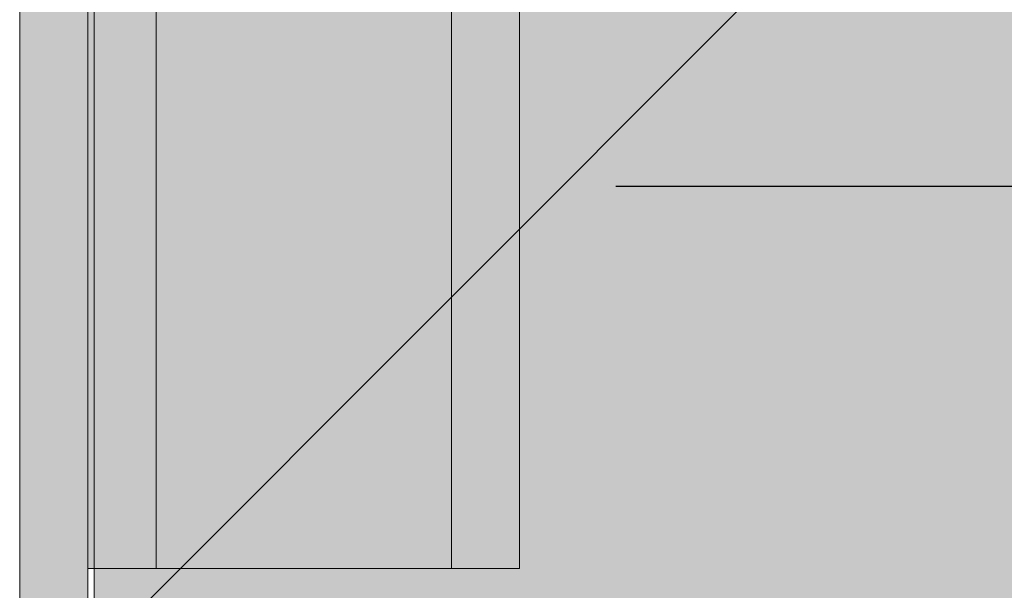
# Model space of a CAD drawing. Units: millimetres. Extents: x -2929 to 7630, y -7566 to 4812.
# Drawn here: x 2174 to 2217, y -1839 to -1814 of the extents above; entities that cross this region are included whole.
import ezdxf

# ---------------------------------------------------------------- set-up
doc = ezdxf.new("R2010")
doc.units = ezdxf.units.MM
doc.header["$MEASUREMENT"] = 0
doc.layers.add('0_Pen_No__129', color=9, linetype='Continuous', lineweight=5)
doc.layers.add('A-DIMS_Pen_No__1', color=7, linetype='Continuous', lineweight=30)
doc.layers.add('0_Pen_No__51', color=7, linetype='Continuous', lineweight=5, true_color=0x005200)
doc.layers.add('0_Pen_No__92', color=7, linetype='Continuous', lineweight=5, true_color=0xeeeeee)
doc.layers.add('A-DIMS', color=7, linetype='Continuous')
doc.styles.add('GENERATED_STYLE_1', font='tahoma.ttf')
doc.dimstyles.new('GENERATED_STYLE__1', dxfattribs={"dimtxt": 200, "dimasz": 95, "dimexe": 0.18, "dimexo": 10000, "dimgap": 0.09, "dimtad": 1, "dimdec": 0, "dimzin": 0, "dimdsep": 46, "dimtxsty": 'GENERATED_STYLE_1', "dimblk": 'ARROWHEAD_6', "dimblk1": 'ARROWHEAD_6', "dimblk2": 'ARROWHEAD_6', "dimcen": 0.09, "dimclrd": 7, "dimclre": 7, "dimclrt": 7, "dimadec": 0, "dimazin": 0, "dimtfac": 1, "dimtdec": 4, "dimtmove": 0, "dimatfit": 3, "dimfxl": 1, "dimtolj": 1, "dimtzin": 0, "dimarcsym": 0})
doc.dimstyles.new('GENERATED_STYLE__2', dxfattribs={"dimtxt": 200, "dimasz": 95, "dimexe": 0.18, "dimexo": 10000, "dimgap": 0.09, "dimtad": 1, "dimtih": 1, "dimtoh": 1, "dimdec": 0, "dimzin": 0, "dimdsep": 46, "dimtxsty": 'GENERATED_STYLE_1', "dimblk": 'ARROWHEAD_6', "dimblk1": 'ARROWHEAD_6', "dimblk2": 'ARROWHEAD_6', "dimcen": 0.09, "dimclrd": 7, "dimclre": 7, "dimclrt": 7, "dimadec": 0, "dimazin": 0, "dimtfac": 1, "dimtdec": 4, "dimtmove": 0, "dimatfit": 3, "dimfxl": 1, "dimtolj": 1, "dimtzin": 0, "dimarcsym": 0})

# ---------------------------------------------------------------- blocks, each defined once
blk = doc.blocks.new('00SL120_nerza[62]', base_point=(2177.42, -943.175))
at = {"layer": '0_Pen_No__129', "linetype": 'Continuous', "lineweight": 5}
blk.add_hatch(color=9, dxfattribs=at).paths.add_polyline_path([(2177.42, -7.481), (2177.42, -1878.869), (2711.42, -1878.869), (2711.42, -7.481)])
at = {"layer": '0_Pen_No__129', "color": 9, "linetype": 'Continuous', "lineweight": 5}
for p, q in [((2177.42, -1832.281), (2177.42, -1529.608)), ((2177.42, -1840.522), (2177.42, -1832.281))]:
    blk.add_line(p, q, dxfattribs=at)
blk = doc.blocks.new('00SL120_sans[66]', base_point=(2180.142, -880.394))
at = {"layer": '0_Pen_No__92', "linetype": 'Continuous', "lineweight": 5, "true_color": 0xeeeeee}
blk.add_hatch(color=7, dxfattribs=at).paths.add_polyline_path([(2180.142, 77.519), (2180.142, -1838.307), (2193.142, -1838.307), (2193.142, 77.519)])
at = {"layer": '0_Pen_No__92', "color": 7, "linetype": 'Continuous', "lineweight": 5, "true_color": 0xeeeeee}
for p, q in [((2180.142, -1815.345), (2180.142, -1810.407)), ((2193.142, -1815.345), (2193.142, -1810.407)), ((2180.142, -1820.087), (2180.142, -1815.345)), ((2193.142, -1820.087), (2193.142, -1815.345)), ((2180.142, -1824.503), (2180.142, -1820.087)), ((2193.142, -1824.503), (2193.142, -1820.087)), ((2180.142, -1828.47), (2180.142, -1824.503)), ((2193.142, -1828.47), (2193.142, -1824.503)), ((2180.142, -1831.877), (2180.142, -1828.47)), ((2193.142, -1831.877), (2193.142, -1828.47)), ((2180.142, -1834.631), (2180.142, -1831.877)), ((2193.142, -1834.631), (2193.142, -1831.877)), ((2180.142, -1836.654), (2180.142, -1834.631)), ((2193.142, -1836.654), (2193.142, -1834.631)), ((2180.142, -1837.891), (2180.142, -1836.654)), ((2193.142, -1837.891), (2193.142, -1836.654)), ((2180.142, -1838.307), (2180.142, -1837.891)), ((2193.142, -1838.307), (2193.142, -1837.891)), ((2180.142, -1838.307), (2193.142, -1838.307))]:
    blk.add_line(p, q, dxfattribs=at)
blk = doc.blocks.new('00SL120_sans[67]', base_point=(2193.142, -880.394))
at = {"layer": '0_Pen_No__51', "linetype": 'Continuous', "lineweight": 5, "true_color": 0x005200}
blk.add_hatch(color=98, dxfattribs=at).paths.add_polyline_path([(2193.142, 77.519), (2193.142, -1838.307), (2196.142, -1838.307), (2196.142, 77.519)])
at = {"layer": '0_Pen_No__51', "color": 98, "linetype": 'Continuous', "lineweight": 5, "true_color": 0x005200}
for p, q in [((2193.142, -1815.345), (2193.142, -1810.407)), ((2196.142, -1815.345), (2196.142, -1810.407)), ((2193.142, -1820.087), (2193.142, -1815.345)), ((2196.142, -1820.087), (2196.142, -1815.345)), ((2193.142, -1824.503), (2193.142, -1820.087)), ((2196.142, -1824.503), (2196.142, -1820.087)), ((2193.142, -1828.47), (2193.142, -1824.503)), ((2196.142, -1828.47), (2196.142, -1824.503)), ((2193.142, -1831.877), (2193.142, -1828.47)), ((2196.142, -1831.877), (2196.142, -1828.47)), ((2193.142, -1834.631), (2193.142, -1831.877)), ((2196.142, -1834.631), (2196.142, -1831.877)), ((2193.142, -1836.654), (2193.142, -1834.631)), ((2196.142, -1836.654), (2196.142, -1834.631)), ((2193.142, -1837.891), (2193.142, -1836.654)), ((2196.142, -1837.891), (2196.142, -1836.654)), ((2193.142, -1838.307), (2193.142, -1837.891)), ((2196.142, -1838.307), (2196.142, -1837.891)), ((2193.142, -1838.307), (2196.142, -1838.307))]:
    blk.add_line(p, q, dxfattribs=at)
blk = doc.blocks.new('00SL120_pamats[69]', base_point=(2174.142, -1821.507))
at = {"layer": '0_Pen_No__51', "linetype": 'Continuous', "lineweight": 5, "true_color": 0x005200}
blk.add_hatch(color=98, dxfattribs=at).paths.add_polyline_path([(2174.142, -1735.932), (2174.142, -1907.082), (2177.142, -1907.082), (2177.142, -1735.932)])
at = {"layer": '0_Pen_No__51', "color": 98, "linetype": 'Continuous', "lineweight": 5, "true_color": 0x005200}
for p, q in [((2174.142, -1879.141), (2174.142, -1767.992)), ((2177.142, -1879.141), (2177.142, -1767.992))]:
    blk.add_line(p, q, dxfattribs=at)
blk = doc.blocks.new('00SL120_sans[281]', base_point=(2177.142, -880.394))
at = {"layer": '0_Pen_No__51', "linetype": 'Continuous', "lineweight": 5, "true_color": 0x005200}
blk.add_hatch(color=98, dxfattribs=at).paths.add_polyline_path([(2177.142, 77.519), (2177.142, -1838.307), (2180.142, -1838.307), (2180.142, 77.519)])
at = {"layer": '0_Pen_No__51', "color": 98, "linetype": 'Continuous', "lineweight": 5, "true_color": 0x005200}
for p, q in [((2177.142, -1815.345), (2177.142, -1810.407)), ((2180.142, -1815.345), (2180.142, -1810.407)), ((2177.142, -1820.087), (2177.142, -1815.345)), ((2180.142, -1820.087), (2180.142, -1815.345)), ((2177.142, -1824.503), (2177.142, -1820.087)), ((2180.142, -1824.503), (2180.142, -1820.087)), ((2177.142, -1828.47), (2177.142, -1824.503)), ((2180.142, -1828.47), (2180.142, -1824.503)), ((2177.142, -1831.877), (2177.142, -1828.47)), ((2180.142, -1831.877), (2180.142, -1828.47)), ((2177.142, -1834.631), (2177.142, -1831.877)), ((2180.142, -1834.631), (2180.142, -1831.877)), ((2177.142, -1836.654), (2177.142, -1834.631)), ((2180.142, -1836.654), (2180.142, -1834.631)), ((2177.142, -1837.891), (2177.142, -1836.654)), ((2180.142, -1837.891), (2180.142, -1836.654)), ((2177.142, -1838.307), (2177.142, -1837.891)), ((2180.142, -1838.307), (2180.142, -1837.891)), ((2177.142, -1838.307), (2180.142, -1838.307))]:
    blk.add_line(p, q, dxfattribs=at)
blk = doc.blocks.new('*D303')
at = {"layer": 'A-DIMS_Pen_No__1', "color": 7, "linetype": 'Continuous', "lineweight": 30, "transparency": 16777216}
for p, q in [((2294.126, -1821.507), (2294.126, -1746.507)), ((2344.126, -1871.507), (2244.126, -1771.507)), ((2387.876, -1821.507), (2200.376, -1821.507)), ((2294.126, -3907.123), (2294.126, -1821.507)), ((2244.126, -3857.123), (2344.126, -3957.123)), ((2387.876, -3907.123), (2200.376, -3907.123)), ((2294.126, -3982.123), (2294.126, -3907.123))]:
    blk.add_line(p, q, dxfattribs=at)
at = {"layer": 'A-DIMS_Pen_No__1', "color": 7, "lineweight": 30, "transparency": 16777216, "insert": (2254.126, -3207.173), "char_height": 200, "attachment_point": 7, "rotation": 90, "style": 'GENERATED_STYLE_1'}
blk.add_mtext('\\A1;2\\~086', dxfattribs=at)
blk = doc.blocks.new('ARROWHEAD_6')
at = {"color": 0, "linetype": 'Continuous', "lineweight": 0}
for p, q in [((-0.5, -0.5), (0.5, 0.5)), ((0, 0), (-1, 0))]:
    blk.add_line(p, q, dxfattribs=at)
blk = doc.blocks.new('*D304')
at = {"layer": 'A-DIMS_Pen_No__1', "color": 7, "linetype": 'Continuous', "lineweight": 30, "transparency": 16777216}
for p, q in [((1158.142, -1955.119), (1158.142, -1767.619)), ((2158.142, -1955.119), (2158.142, -1767.619)), ((1208.142, -1811.369), (1108.142, -1911.369)), ((2108.142, -1911.369), (2208.142, -1811.369)), ((1083.142, -1861.369), (1158.142, -1861.369)), ((1158.142, -1861.369), (2158.142, -1861.369)), ((2158.142, -1861.369), (2233.142, -1861.369))]:
    blk.add_line(p, q, dxfattribs=at)
at = {"layer": 'A-DIMS_Pen_No__1', "color": 7, "lineweight": 30, "transparency": 16777216, "insert": (1315.284, -1821.369), "char_height": 200, "attachment_point": 7, "style": 'GENERATED_STYLE_1'}
blk.add_mtext('\\A1;1\\~000', dxfattribs=at)

msp = doc.modelspace()

# ---------------------------------------------------------------- block references
at = {"color": 98, "linetype": 'Continuous', "lineweight": 5, "true_color": 0x005200}
for name, p in [('00SL120_sans[281]', (2177.142, -880.394)), ('00SL120_sans[67]', (2193.142, -880.394)), ('00SL120_pamats[69]', (2174.142, -1821.507))]:
    msp.add_blockref(name, p, dxfattribs=at)
at = {"color": 7, "linetype": 'Continuous', "lineweight": 5, "true_color": 0xeeeeee}
msp.add_blockref('00SL120_sans[66]', (2180.142, -880.394), dxfattribs=at)
at = {"color": 9, "linetype": 'Continuous', "lineweight": 5}
msp.add_blockref('00SL120_nerza[62]', (2177.42, -943.175), dxfattribs=at)

# ---------------------------------------------------------------- dimensions: what is measured, and where the dimension line sits
at = {"layer": 'A-DIMS', "color": 7, "linetype": 'Continuous', "lineweight": 30}
dim = msp.add_linear_dim(base=(2158.142, -1861.369), p1=(1158.142, -2436.064), p2=(2158.142, -1821.507), dimstyle='GENERATED_STYLE__2', dxfattribs=at)
dim.commit()
dim.dimension.update_dxf_attribs({"geometry": '*D304', "text_midpoint": (1658.814, -1721.369), "dimtype": 160})
dim = msp.add_linear_dim(base=(2294.126, -1821.507), p1=(2158.142, -3907.123), p2=(2727.42, -1821.507), angle=90, dimstyle='GENERATED_STYLE__1', dxfattribs=at)
dim.commit()
dim.dimension.update_dxf_attribs({"geometry": '*D303', "text_midpoint": (2154.126, -2863.643), "dimtype": 160, "text_rotation": 90})

doc.saveas('drawing.dxf')
